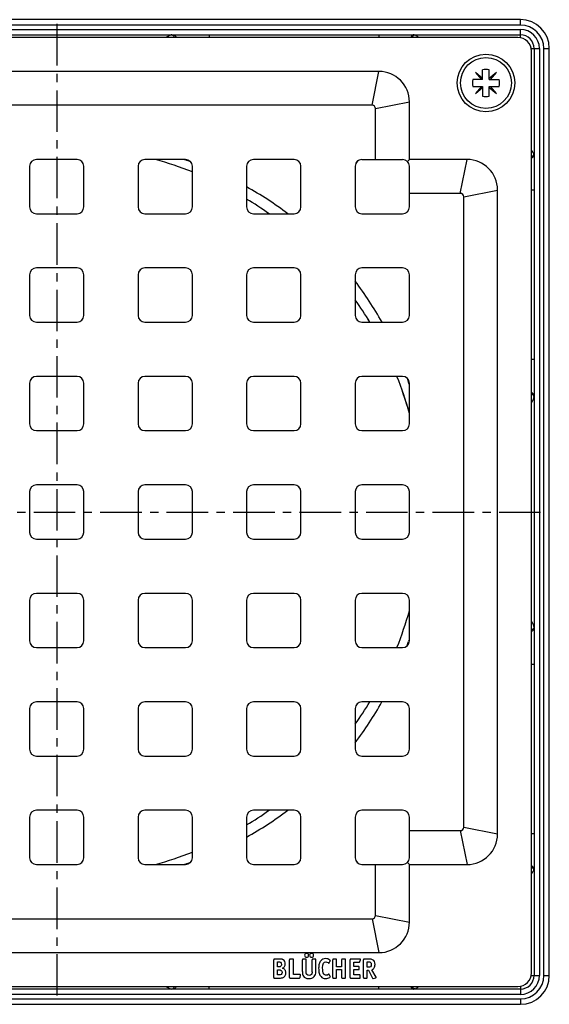
# Model space of a CAD drawing. Units: millimetres. Extents: x 158 to 303, y -75 to 186.
# Drawn here: x 225 to 303, y -75 to 71 of the extents above; entities that cross this region are included whole.
import ezdxf

# ---------------------------------------------------------------- set-up
doc = ezdxf.new("R2010")
doc.units = ezdxf.units.MM
doc.header["$LTSCALE"] = 16.335
doc.linetypes.add('CENTER', pattern=[0.6, 0.375, -0.075, 0.075, -0.075])
doc.layers.get('0').update_dxf_attribs({"linetype": 'CONTINUOUS'})
doc.layers.add('AXES', color=7, linetype='CONTINUOUS')
doc.layers.add('DEFAULT_1', color=7, linetype='CENTER')

msp = doc.modelspace()

# ---------------------------------------------------------------- linework, layer by layer
at = {"color": 7, "linetype": 'Continuous'}
for p, q in [((299.11, 70.65), (162.36, 70.65)), ((162.36, 68.4), (299.11, 68.4)), ((298.74, 68.02), (162.74, 68.02)), ((300.74, -69.98), (300.74, 66.02)), ((301.11, 66.4), (301.11, -70.35)), ((303.36, -70.35), (303.36, 66.4)), ((278.24, 63.02), (183.24, 63.02)), ((293.52, 61.98), (292.46, 62.87)), ((292.46, 62.87), (293.35, 61.81)), ((293.52, 61.81), (293.52, 63.24)), ((294.52, 61.81), (294.52, 63.24)), ((295.58, 62.87), (294.52, 61.98)), ((294.69, 61.81), (295.58, 62.87)), ((293.52, 61.81), (292.09, 61.81)), ((294.52, 61.81), (295.96, 61.81)), ((292.09, 60.81), (293.52, 60.81)), ((293.35, 60.81), (292.46, 59.75)), ((292.46, 59.75), (293.52, 60.64)), ((293.52, 60.81), (293.52, 59.37)), ((294.52, 59.37), (294.52, 60.81)), ((294.52, 60.81), (295.96, 60.81)), ((294.52, 60.64), (295.58, 59.75)), ((295.58, 59.75), (294.69, 60.81)), ((282.74, 50.02), (282.74, 58.52)), ((277.24, 58.02), (184.24, 58.02)), ((277.74, 50.02), (277.74, 57.52)), ((233.74, 50.02), (227.74, 50.02)), ((249.74, 50.02), (243.74, 50.02)), ((265.74, 50.02), (259.74, 50.02)), ((275.74, 50.02), (281.74, 50.02)), ((282.44, 49.73), (282.74, 50.02)), ((291.24, 50.02), (282.74, 50.02)), ((226.74, 49.02), (226.74, 43.02)), ((234.74, 43.02), (234.74, 49.02)), ((242.74, 49.02), (242.74, 43.02)), ((250.74, 43.02), (250.74, 49.02)), ((258.74, 49.02), (258.74, 43.02)), ((266.74, 43.02), (266.74, 49.02)), ((274.74, 49.02), (274.74, 43.02)), ((282.74, 43.02), (282.74, 49.02)), ((295.74, -49.48), (295.74, 45.52)), ((290.24, 45.02), (282.74, 45.02)), ((290.74, -48.48), (290.74, 44.52)), ((227.74, 42.02), (233.74, 42.02)), ((243.74, 42.02), (249.74, 42.02)), ((259.74, 42.02), (265.74, 42.02)), ((275.74, 42.02), (281.74, 42.02)), ((233.74, 34.02), (227.74, 34.02)), ((249.74, 34.02), (243.74, 34.02)), ((265.74, 34.02), (259.74, 34.02)), ((281.74, 34.02), (275.74, 34.02)), ((226.74, 33.02), (226.74, 27.02)), ((234.74, 27.02), (234.74, 33.02)), ((242.74, 33.02), (242.74, 27.02)), ((250.74, 27.02), (250.74, 33.02)), ((258.74, 33.02), (258.74, 27.02)), ((266.74, 27.02), (266.74, 33.02)), ((274.74, 33.02), (274.74, 27.02)), ((282.74, 27.02), (282.74, 33.02)), ((227.74, 26.02), (233.74, 26.02)), ((243.74, 26.02), (249.74, 26.02)), ((259.74, 26.02), (265.74, 26.02)), ((275.74, 26.02), (281.74, 26.02)), ((233.74, 18.02), (227.74, 18.02)), ((249.74, 18.02), (243.74, 18.02)), ((265.74, 18.02), (259.74, 18.02)), ((281.74, 18.02), (275.74, 18.02)), ((226.74, 17.02), (226.74, 11.02)), ((234.74, 11.02), (234.74, 17.02)), ((242.74, 17.02), (242.74, 11.02)), ((250.74, 11.02), (250.74, 17.02)), ((258.74, 17.02), (258.74, 11.02)), ((266.74, 11.02), (266.74, 17.02)), ((274.74, 17.02), (274.74, 11.02)), ((282.74, 11.02), (282.74, 17.02)), ((227.74, 10.02), (233.74, 10.02)), ((243.74, 10.02), (249.74, 10.02)), ((259.74, 10.02), (265.74, 10.02)), ((275.74, 10.02), (281.74, 10.02)), ((233.74, 2.02), (227.74, 2.02)), ((249.74, 2.02), (243.74, 2.02)), ((265.74, 2.02), (259.74, 2.02)), ((281.74, 2.02), (275.74, 2.02)), ((226.74, 1.02), (226.74, -4.98)), ((234.74, -4.98), (234.74, 1.02)), ((242.74, 1.02), (242.74, -4.98)), ((250.74, -4.98), (250.74, 1.02)), ((258.74, 1.02), (258.74, -4.98)), ((266.74, -4.98), (266.74, 1.02)), ((274.74, 1.02), (274.74, -4.98)), ((282.74, -4.98), (282.74, 1.02)), ((227.74, -5.98), (233.74, -5.98)), ((243.74, -5.98), (249.74, -5.98)), ((259.74, -5.98), (265.74, -5.98)), ((275.74, -5.98), (281.74, -5.98)), ((233.74, -13.98), (227.74, -13.98)), ((249.74, -13.98), (243.74, -13.98)), ((265.74, -13.98), (259.74, -13.98)), ((281.74, -13.98), (275.74, -13.98)), ((226.74, -14.98), (226.74, -20.98)), ((234.74, -20.98), (234.74, -14.98)), ((242.74, -14.98), (242.74, -20.98)), ((250.74, -20.98), (250.74, -14.98)), ((258.74, -14.98), (258.74, -20.98)), ((266.74, -20.98), (266.74, -14.98)), ((274.74, -14.98), (274.74, -20.98)), ((282.74, -20.98), (282.74, -14.98)), ((227.74, -21.98), (233.74, -21.98)), ((243.74, -21.98), (249.74, -21.98)), ((259.74, -21.98), (265.74, -21.98)), ((275.74, -21.98), (281.74, -21.98)), ((233.74, -29.98), (227.74, -29.98)), ((249.74, -29.98), (243.74, -29.98)), ((265.74, -29.98), (259.74, -29.98)), ((281.74, -29.98), (275.74, -29.98)), ((226.74, -30.98), (226.74, -36.98)), ((234.74, -36.98), (234.74, -30.98)), ((242.74, -30.98), (242.74, -36.98)), ((250.74, -36.98), (250.74, -30.98)), ((258.74, -30.98), (258.74, -36.98)), ((266.74, -36.98), (266.74, -30.98)), ((274.74, -30.98), (274.74, -36.98)), ((282.74, -36.98), (282.74, -30.98)), ((227.74, -37.98), (233.74, -37.98)), ((243.74, -37.98), (249.74, -37.98)), ((259.74, -37.98), (265.74, -37.98)), ((275.74, -37.98), (281.74, -37.98)), ((233.74, -45.98), (227.74, -45.98)), ((249.74, -45.98), (243.74, -45.98)), ((265.74, -45.98), (259.74, -45.98)), ((281.74, -45.98), (275.74, -45.98)), ((226.74, -46.98), (226.74, -52.98)), ((234.74, -52.98), (234.74, -46.98)), ((242.74, -46.98), (242.74, -52.98)), ((250.74, -52.98), (250.74, -46.98)), ((258.74, -46.98), (258.74, -52.98)), ((266.74, -52.98), (266.74, -46.98)), ((274.74, -46.98), (274.74, -52.98)), ((282.74, -52.98), (282.74, -46.98)), ((282.74, -48.98), (290.24, -48.98)), ((282.44, -53.69), (282.74, -53.98)), ((227.74, -53.98), (233.74, -53.98)), ((243.74, -53.98), (249.74, -53.98)), ((259.74, -53.98), (265.74, -53.98)), ((275.74, -53.98), (281.74, -53.98)), ((277.74, -61.48), (277.74, -53.98)), ((282.74, -53.98), (291.24, -53.98)), ((282.74, -62.48), (282.74, -53.98)), ((184.24, -61.98), (277.24, -61.98)), ((183.24, -66.98), (278.24, -66.98)), ((262.74, -70.64), (262.74, -68.02)), ((263.48, -67.93), (262.82, -67.93)), ((265.08, -70.64), (265.08, -68.02)), ((265.55, -67.93), (265.16, -67.93)), ((265.64, -70.22), (265.64, -68.02)), ((266.97, -69.78), (266.97, -68.02)), ((267.44, -67.93), (267.05, -67.93)), ((267.53, -69.78), (267.53, -68.02)), ((268.4, -69.79), (268.4, -68.02)), ((268.85, -67.93), (268.48, -67.93)), ((268.94, -69.78), (268.94, -68.02)), ((270.91, -68.5), (271.08, -68.2)), ((271.43, -70.64), (271.43, -68.02)), ((271.9, -67.93), (271.52, -67.93)), ((271.99, -69.08), (271.99, -68.02)), ((272.75, -68.02), (272.75, -69.08)), ((273.23, -67.93), (272.83, -67.93)), ((273.31, -70.64), (273.31, -68.02)), ((274, -70.64), (274, -68.02)), ((275.45, -67.93), (274.09, -67.93)), ((275.44, -68.31), (275.52, -68.03)), ((275.97, -70.63), (275.97, -68.02)), ((276.72, -67.93), (276.05, -67.93)), ((263.27, -68.34), (263.48, -68.34)), ((263.27, -69.09), (263.27, -68.34)), ((263.44, -69.09), (263.27, -69.09)), ((263.27, -69.51), (263.47, -69.51)), ((263.27, -70.28), (263.27, -69.51)), ((272.75, -69.08), (271.99, -69.08)), ((271.99, -69.49), (272.75, -69.49)), ((271.99, -70.64), (271.99, -69.49)), ((272.75, -69.49), (272.75, -70.64)), ((274.56, -68.37), (275.35, -68.37)), ((274.56, -69.04), (274.56, -68.37)), ((275.24, -69.04), (274.56, -69.04)), ((274.56, -69.49), (275.24, -69.49)), ((274.56, -70.28), (274.56, -69.49)), ((275.33, -69.4), (275.33, -69.13)), ((276.52, -68.34), (276.67, -68.34)), ((276.52, -69.15), (276.52, -68.34)), ((276.63, -69.15), (276.52, -69.15)), ((276.52, -69.58), (276.73, -69.58)), ((276.52, -70.64), (276.52, -69.58)), ((276.73, -69.58), (277.31, -70.75)), ((277.82, -70.58), (277.21, -69.51)), ((262.82, -70.73), (263.51, -70.73)), ((263.46, -70.28), (263.27, -70.28)), ((265.16, -70.73), (266.52, -70.73)), ((266.61, -70.22), (265.64, -70.22)), ((266.61, -70.66), (266.68, -70.32)), ((266.69, -70.27), (266.69, -70.28)), ((271.08, -70.48), (270.92, -70.2)), ((271.52, -70.73), (271.9, -70.73)), ((272.83, -70.73), (273.23, -70.73)), ((274.09, -70.73), (275.42, -70.73)), ((275.42, -70.28), (274.56, -70.28)), ((275.5, -70.64), (275.5, -70.37)), ((276.05, -70.73), (276.43, -70.73)), ((277.41, -70.79), (277.78, -70.69)), ((299.11, -72.35), (162.36, -72.35)), ((162.74, -71.98), (298.74, -71.98)), ((162.36, -74.6), (299.11, -74.6))]:
    msp.add_line(p, q, dxfattribs=at)
at = {"color": 9, "linetype": 'Continuous'}
for p, q in [((299.11, 69.85), (162.36, 69.85)), ((299.11, 69.85), (299.11, 70.65)), ((162.36, 69.2), (299.11, 69.2)), ((253.24, 68.4), (253.24, 68.02)), ((278.24, 68.4), (278.24, 68.02)), ((299.11, 67.98), (299.11, 69.2)), ((300.7, 66.4), (301.91, 66.4)), ((301.91, 66.4), (301.91, -70.35)), ((302.56, 66.4), (303.36, 66.4)), ((302.56, -70.35), (302.56, 66.4)), ((277.24, 58.02), (278.24, 63.02)), ((277.74, 57.52), (282.74, 58.52)), ((290.24, 45.02), (291.24, 50.02)), ((290.74, 44.52), (295.74, 45.52)), ((301.11, 45.52), (300.74, 45.52)), ((301.11, 20.52), (300.74, 20.52)), ((301.11, -24.48), (300.74, -24.48)), ((290.24, -48.98), (291.24, -53.98)), ((290.74, -48.48), (295.74, -49.48)), ((301.11, -49.48), (300.74, -49.48)), ((277.24, -61.98), (278.24, -66.98)), ((277.74, -61.48), (282.74, -62.48)), ((300.7, -70.35), (301.91, -70.35)), ((302.56, -70.35), (303.36, -70.35)), ((253.24, -72.35), (253.24, -71.98)), ((278.24, -72.35), (278.24, -71.98)), ((299.11, -71.94), (299.11, -73.15)), ((299.11, -73.15), (162.36, -73.15)), ((162.36, -73.8), (299.11, -73.8)), ((299.11, -73.8), (299.11, -74.6))]:
    msp.add_line(p, q, dxfattribs=at)
at = {"color": 7, "linetype": 'Continuous'}
msp.add_circle((294.02, 61.31), 4.25, dxfattribs=at)
for centre, radius, start, end in [((299.11, 66.4), 4.25, 0, 90), ((299.11, 66.4), 2, 0, 90), ((298.74, 66.02), 2, 0, 90), ((278.24, 58.52), 4.5, 0, 90), ((294.02, 61.31), 2, 75.5225, 104.4775), ((294.02, 61.31), 2, 165.5225, 194.4775), ((294.02, 61.31), 2, 345.5225, 14.4775), ((294.02, 61.31), 2, 255.5225, 284.4775), ((277.24, 57.52), 0.5, 0, 90), ((227.74, 49.02), 1, 90, 180), ((233.74, 49.02), 1, 0, 90), ((243.74, 49.02), 1, 90, 180), ((230.74, -1.98), 54, 68.2599, 74.3785), ((249.74, 49.02), 1, 0, 90), ((259.74, 49.02), 1, 90, 180), ((265.74, 49.02), 1, 0, 90), ((275.74, 49.02), 1, 90, 180), ((281.74, 49.02), 1, 0, 90), ((291.24, 45.52), 4.5, 0, 90), ((230.74, -1.98), 54, 54.5768, 58.7659), ((290.24, 44.52), 0.5, 0, 90), ((227.74, 43.02), 1, 180, 270), ((233.74, 43.02), 1, 270, 360), ((243.74, 43.02), 1, 180, 270), ((249.74, 43.02), 1, 270, 360), ((259.74, 43.02), 1, 180, 270), ((265.74, 43.02), 1, 270, 360), ((275.74, 43.02), 1, 180, 270), ((281.74, 43.02), 1, 270, 360), ((227.74, 33.02), 1, 90, 180), ((233.74, 33.02), 1, 0, 90), ((243.74, 33.02), 1, 90, 180), ((249.74, 33.02), 1, 0, 90), ((259.74, 33.02), 1, 90, 180), ((265.74, 33.02), 1, 0, 90), ((275.74, 33.02), 1, 90, 180), ((281.74, 33.02), 1, 0, 90), ((230.74, -1.98), 54, 31.2377, 35.4155), ((227.74, 27.02), 1, 180, 270), ((233.74, 27.02), 1, 270, 360), ((243.74, 27.02), 1, 180, 270), ((249.74, 27.02), 1, 270, 360), ((259.74, 27.02), 1, 180, 270), ((265.74, 27.02), 1, 270, 360), ((275.74, 27.02), 1, 180, 270), ((281.74, 27.02), 1, 270, 360), ((227.74, 17.02), 1, 90, 180), ((233.74, 17.02), 1, 0, 90), ((243.74, 17.02), 1, 90, 180), ((249.74, 17.02), 1, 0, 90), ((259.74, 17.02), 1, 90, 180), ((265.74, 17.02), 1, 0, 90), ((275.74, 17.02), 1, 90, 180), ((230.74, -1.98), 54, 15.6293, 21.7393), ((281.74, 17.02), 1, 0, 90), ((227.74, 11.02), 1, 180, 270), ((233.74, 11.02), 1, 270, 360), ((243.74, 11.02), 1, 180, 270), ((249.74, 11.02), 1, 270, 360), ((259.74, 11.02), 1, 180, 270), ((265.74, 11.02), 1, 270, 360), ((275.74, 11.02), 1, 180, 270), ((281.74, 11.02), 1, 270, 360), ((227.74, 1.02), 1, 90, 180), ((233.74, 1.02), 1, 0, 90), ((243.74, 1.02), 1, 90, 180), ((249.74, 1.02), 1, 0, 90), ((259.74, 1.02), 1, 90, 180), ((265.74, 1.02), 1, 0, 90), ((275.74, 1.02), 1, 90, 180), ((281.74, 1.02), 1, 0, 90), ((227.74, -4.98), 1, 180, 270), ((233.74, -4.98), 1, 270, 360), ((243.74, -4.98), 1, 180, 270), ((249.74, -4.98), 1, 270, 360), ((259.74, -4.98), 1, 180, 270), ((265.74, -4.98), 1, 270, 360), ((275.74, -4.98), 1, 180, 270), ((281.74, -4.98), 1, 270, 360), ((227.74, -14.98), 1, 90, 180), ((233.74, -14.98), 1, 0, 90), ((243.74, -14.98), 1, 90, 180), ((249.74, -14.98), 1, 0, 90), ((259.74, -14.98), 1, 90, 180), ((265.74, -14.98), 1, 0, 90), ((275.74, -14.98), 1, 90, 180), ((281.74, -14.98), 1, 0, 90), ((227.74, -20.98), 1, 180, 270), ((233.74, -20.98), 1, 270, 360), ((243.74, -20.98), 1, 180, 270), ((249.74, -20.98), 1, 270, 360), ((259.74, -20.98), 1, 180, 270), ((265.74, -20.98), 1, 270, 360), ((275.74, -20.98), 1, 180, 270), ((281.74, -20.98), 1, 270, 360), ((227.74, -30.98), 1, 90, 180), ((233.74, -30.98), 1, 0, 90), ((243.74, -30.98), 1, 90, 180), ((249.74, -30.98), 1, 0, 90), ((259.74, -30.98), 1, 90, 180), ((265.74, -30.98), 1, 0, 90), ((275.74, -30.98), 1, 90, 180), ((281.74, -30.98), 1, 0, 90), ((227.74, -36.98), 1, 180, 270), ((233.74, -36.98), 1, 270, 360), ((243.74, -36.98), 1, 180, 270), ((249.74, -36.98), 1, 270, 360), ((259.74, -36.98), 1, 180, 270), ((265.74, -36.98), 1, 270, 360), ((275.74, -36.98), 1, 180, 270), ((281.74, -36.98), 1, 270, 360), ((227.74, -46.98), 1, 90, 180), ((233.74, -46.98), 1, 0, 90), ((243.74, -46.98), 1, 90, 180), ((249.74, -46.98), 1, 0, 90), ((259.74, -46.98), 1, 90, 180), ((230.74, -1.98), 54, 301.2341, 305.4232), ((265.74, -46.98), 1, 0, 90), ((275.74, -46.98), 1, 90, 180), ((281.74, -46.98), 1, 0, 90), ((290.24, -48.48), 0.5, 270, 360), ((291.24, -49.48), 4.5, 270, 360), ((230.74, -1.98), 54, 285.6215, 291.7401), ((227.74, -52.98), 1, 180, 270), ((233.74, -52.98), 1, 270, 360), ((243.74, -52.98), 1, 180, 270), ((249.74, -52.98), 1, 270, 360), ((259.74, -52.98), 1, 180, 270), ((265.74, -52.98), 1, 270, 360), ((275.74, -52.98), 1, 180, 270), ((281.74, -52.98), 1, 270, 360), ((277.24, -61.48), 0.5, 270, 360), ((278.24, -62.48), 4.5, 270, 360), ((263.63, -68.65), 0.8, 0.0695, 25.708), ((298.74, -69.98), 2, 270, 360), ((299.11, -70.35), 4.25, 270, 360), ((299.11, -70.35), 2, 270, 360)]:
    msp.add_arc(centre, radius, start, end, dxfattribs=at)
at = {"color": 9, "linetype": 'Continuous'}
for centre, radius, start, end in [((299.11, 66.4), 3.45, 0, 90), ((299.11, 66.4), 2.8, 0, 90), ((299.11, -70.35), 3.45, 270, 360), ((299.11, -70.35), 2.8, 270, 360)]:
    msp.add_arc(centre, radius, start, end, dxfattribs=at)
for points, knots in [([(247.73, 68.4), (247.66, 68.4), (247.53, 68.37), (247.32, 68.29), (247.1, 68.17), (246.95, 68.07), (246.88, 68.02)], [0, 0, 0, 0, 0.201703, 0.436533, 0.704046, 1, 1, 1, 1]), ([(247.73, 68.4), (247.76, 68.4), (247.83, 68.38), (247.89, 68.35), (247.91, 68.33)], [0, 0, 0, 0, 0.487704, 1, 1, 1, 1]), ([(247.91, 68.33), (247.96, 68.29), (248.04, 68.2), (248.08, 68.08), (248.09, 68.02)], [0, 0, 0, 0, 0.47501, 1, 1, 1, 1]), ([(247.94, 68.4), (247.98, 68.4), (248.08, 68.38), (248.2, 68.29), (248.29, 68.17), (248.32, 68.07), (248.33, 68.02)], [0, 0, 0, 0, 0.229784, 0.47058, 0.727924, 1, 1, 1, 1]), ([(283.36, 68.4), (283.32, 68.4), (283.23, 68.38), (283.11, 68.29), (283.02, 68.17), (282.99, 68.07), (282.98, 68.02)], [0, 0, 0, 0, 0.226274, 0.465587, 0.724211, 1, 1, 1, 1]), ([(283.38, 68.31), (283.33, 68.28), (283.24, 68.2), (283.18, 68.08), (283.16, 68.02)], [0, 0, 0, 0, 0.484387, 1, 1, 1, 1]), ([(283.54, 68.37), (283.52, 68.37), (283.47, 68.39), (283.41, 68.4), (283.36, 68.4)], [0, 0, 0, 0, 0.24713, 1, 1, 1, 1]), ([(283.54, 68.37), (283.52, 68.37), (283.47, 68.36), (283.42, 68.34), (283.38, 68.31)], [0, 0, 0, 0, 0.243561, 1, 1, 1, 1]), ([(284.15, 68.02), (284.04, 68.1), (283.89, 68.21), (283.68, 68.32), (283.58, 68.36), (283.54, 68.37)], [0, 0, 0, 0, 0.556482, 0.793645, 1, 1, 1, 1]), ([(301.09, 50.82), (301.07, 50.87), (301.03, 50.96), (300.92, 51.17), (300.82, 51.33), (300.74, 51.43)], [0, 0, 0, 0, 0.206355, 0.443518, 1, 1, 1, 1]), ([(301.03, 50.66), (301, 50.61), (300.91, 50.52), (300.8, 50.46), (300.74, 50.44)], [0, 0, 0, 0, 0.484388, 1, 1, 1, 1]), ([(301.11, 50.64), (301.11, 50.6), (301.09, 50.51), (301.01, 50.39), (300.89, 50.31), (300.79, 50.27), (300.74, 50.26)], [0, 0, 0, 0, 0.226274, 0.465586, 0.724211, 1, 1, 1, 1]), ([(301.09, 50.82), (301.09, 50.81), (301.08, 50.75), (301.05, 50.7), (301.03, 50.66)], [0, 0, 0, 0, 0.243562, 1, 1, 1, 1]), ([(301.11, 50.64), (301.11, 50.66), (301.11, 50.72), (301.1, 50.78), (301.09, 50.82)], [0, 0, 0, 0, 0.25461, 1, 1, 1, 1]), ([(301.11, 15.22), (301.11, 15.27), (301.09, 15.36), (301.01, 15.48), (300.89, 15.57), (300.79, 15.6), (300.74, 15.62)], [0, 0, 0, 0, 0.229784, 0.47058, 0.727924, 1, 1, 1, 1]), ([(301.05, 15.2), (301.01, 15.24), (300.92, 15.32), (300.8, 15.36), (300.74, 15.37)], [0, 0, 0, 0, 0.47501, 1, 1, 1, 1]), ([(300.74, 14.16), (300.79, 14.24), (300.89, 14.38), (301.01, 14.6), (301.09, 14.81), (301.11, 14.95), (301.11, 15.01)], [0, 0, 0, 0, 0.295954, 0.563467, 0.798297, 1, 1, 1, 1]), ([(301.11, 15.01), (301.11, 15.04), (301.1, 15.11), (301.07, 15.17), (301.05, 15.2)], [0, 0, 0, 0, 0.487703, 1, 1, 1, 1]), ([(301.11, -18.97), (301.11, -18.91), (301.09, -18.77), (301.01, -18.56), (300.89, -18.34), (300.79, -18.2), (300.74, -18.12)], [0, 0, 0, 0, 0.201703, 0.436533, 0.704046, 1, 1, 1, 1]), ([(301.05, -19.16), (301.01, -19.2), (300.92, -19.28), (300.8, -19.32), (300.74, -19.33)], [0, 0, 0, 0, 0.47501, 1, 1, 1, 1]), ([(301.11, -19.18), (301.11, -19.22), (301.09, -19.32), (301.01, -19.44), (300.89, -19.53), (300.79, -19.56), (300.74, -19.57)], [0, 0, 0, 0, 0.229784, 0.47058, 0.727924, 1, 1, 1, 1]), ([(301.11, -18.97), (301.11, -19), (301.1, -19.07), (301.07, -19.13), (301.05, -19.16)], [0, 0, 0, 0, 0.487704, 1, 1, 1, 1]), ([(301.11, -54.6), (301.11, -54.56), (301.09, -54.47), (301.01, -54.35), (300.89, -54.27), (300.79, -54.23), (300.74, -54.22)], [0, 0, 0, 0, 0.226274, 0.465587, 0.724211, 1, 1, 1, 1]), ([(301.03, -54.62), (301, -54.57), (300.91, -54.48), (300.8, -54.42), (300.74, -54.4)], [0, 0, 0, 0, 0.484387, 1, 1, 1, 1]), ([(300.74, -55.39), (300.82, -55.29), (300.92, -55.13), (301.03, -54.92), (301.07, -54.83), (301.09, -54.78)], [0, 0, 0, 0, 0.556482, 0.793645, 1, 1, 1, 1]), ([(301.09, -54.78), (301.09, -54.77), (301.08, -54.71), (301.05, -54.66), (301.03, -54.62)], [0, 0, 0, 0, 0.243561, 1, 1, 1, 1]), ([(301.09, -54.78), (301.09, -54.77), (301.11, -54.71), (301.11, -54.65), (301.11, -54.6)], [0, 0, 0, 0, 0.24713, 1, 1, 1, 1]), ([(246.88, -71.98), (246.95, -72.03), (247.1, -72.13), (247.32, -72.25), (247.53, -72.33), (247.66, -72.35), (247.73, -72.35)], [0, 0, 0, 0, 0.295954, 0.563467, 0.798297, 1, 1, 1, 1]), ([(247.73, -72.35), (247.76, -72.35), (247.83, -72.34), (247.89, -72.31), (247.91, -72.29)], [0, 0, 0, 0, 0.487703, 1, 1, 1, 1]), ([(247.91, -72.29), (247.96, -72.25), (248.04, -72.16), (248.08, -72.04), (248.09, -71.98)], [0, 0, 0, 0, 0.47501, 1, 1, 1, 1]), ([(247.94, -72.35), (247.98, -72.35), (248.08, -72.34), (248.2, -72.25), (248.29, -72.13), (248.32, -72.03), (248.33, -71.98)], [0, 0, 0, 0, 0.229784, 0.47058, 0.727924, 1, 1, 1, 1]), ([(283.36, -72.35), (283.32, -72.35), (283.23, -72.34), (283.11, -72.25), (283.02, -72.13), (282.99, -72.03), (282.98, -71.98)], [0, 0, 0, 0, 0.226274, 0.465586, 0.724211, 1, 1, 1, 1]), ([(283.38, -72.27), (283.33, -72.24), (283.24, -72.15), (283.18, -72.04), (283.16, -71.98)], [0, 0, 0, 0, 0.484388, 1, 1, 1, 1]), ([(283.36, -72.35), (283.38, -72.35), (283.44, -72.35), (283.5, -72.34), (283.54, -72.33)], [0, 0, 0, 0, 0.25461, 1, 1, 1, 1]), ([(283.54, -72.33), (283.52, -72.33), (283.47, -72.32), (283.42, -72.3), (283.38, -72.27)], [0, 0, 0, 0, 0.243562, 1, 1, 1, 1]), ([(283.54, -72.33), (283.58, -72.32), (283.68, -72.28), (283.89, -72.17), (284.04, -72.06), (284.15, -71.98)], [0, 0, 0, 0, 0.206355, 0.443518, 1, 1, 1, 1])]:
    msp.add_open_spline(points, degree=3, knots=knots, dxfattribs=at)
at = {"color": 7, "linetype": 'Continuous'}
for points in [[(262.75, -67.95), (262.74, -67.95), (262.74, -67.98), (262.74, -68.02)], [(262.82, -67.93), (262.78, -67.93), (262.76, -67.94), (262.75, -67.95)], [(263.73, -67.94), (263.66, -67.93), (263.58, -67.93), (263.48, -67.93)], [(263.9, -67.95), (263.85, -67.95), (263.8, -67.94), (263.73, -67.94)], [(264.03, -67.99), (263.99, -67.97), (263.95, -67.96), (263.9, -67.95)], [(264.14, -68.05), (264.1, -68.02), (264.07, -68.01), (264.03, -67.99)], [(264.35, -68.3), (264.3, -68.19), (264.23, -68.11), (264.14, -68.05)], [(265.09, -67.95), (265.08, -67.95), (265.08, -67.98), (265.08, -68.02)], [(265.16, -67.93), (265.12, -67.93), (265.1, -67.94), (265.09, -67.95)], [(265.62, -67.95), (265.61, -67.94), (265.59, -67.93), (265.55, -67.93)], [(265.64, -68.02), (265.64, -67.98), (265.63, -67.95), (265.62, -67.95)], [(266.98, -67.95), (266.97, -67.95), (266.97, -67.98), (266.97, -68.02)], [(267.05, -67.93), (267.01, -67.93), (266.99, -67.94), (266.98, -67.95)], [(267.38, -67.18), (267.32, -67.24), (267.29, -67.3), (267.29, -67.38)], [(267.29, -67.38), (267.29, -67.46), (267.32, -67.53), (267.37, -67.59)], [(267.37, -67.59), (267.43, -67.64), (267.5, -67.67), (267.58, -67.67)], [(267.59, -67.09), (267.5, -67.09), (267.43, -67.12), (267.38, -67.18)], [(267.51, -67.95), (267.5, -67.94), (267.48, -67.93), (267.44, -67.93)], [(267.53, -68.02), (267.53, -67.98), (267.52, -67.95), (267.51, -67.95)], [(267.58, -67.67), (267.66, -67.67), (267.73, -67.64), (267.79, -67.59)], [(267.79, -67.18), (267.73, -67.12), (267.66, -67.09), (267.59, -67.09)], [(267.87, -67.38), (267.87, -67.31), (267.84, -67.24), (267.79, -67.18)], [(267.79, -67.59), (267.84, -67.53), (267.87, -67.46), (267.87, -67.38)], [(268.12, -67.17), (268.06, -67.23), (268.03, -67.3), (268.03, -67.38)], [(268.03, -67.38), (268.03, -67.46), (268.06, -67.53), (268.12, -67.59)], [(268.33, -67.09), (268.25, -67.09), (268.18, -67.12), (268.12, -67.17)], [(268.12, -67.59), (268.18, -67.64), (268.25, -67.67), (268.33, -67.67)], [(268.53, -67.17), (268.47, -67.12), (268.41, -67.09), (268.33, -67.09)], [(268.33, -67.67), (268.41, -67.67), (268.47, -67.64), (268.53, -67.59)], [(268.41, -67.95), (268.41, -67.95), (268.4, -67.98), (268.4, -68.02)], [(268.48, -67.93), (268.45, -67.93), (268.42, -67.94), (268.41, -67.95)], [(268.62, -67.38), (268.62, -67.3), (268.59, -67.23), (268.53, -67.17)], [(268.53, -67.59), (268.59, -67.53), (268.62, -67.46), (268.62, -67.38)], [(268.92, -67.95), (268.91, -67.94), (268.89, -67.93), (268.85, -67.93)], [(268.94, -68.02), (268.94, -67.98), (268.93, -67.95), (268.92, -67.95)], [(269.68, -68.18), (269.57, -68.31), (269.48, -68.47), (269.43, -68.64)], [(269.99, -67.95), (269.87, -68), (269.77, -68.08), (269.68, -68.18)], [(270.39, -67.86), (270.25, -67.86), (270.12, -67.89), (269.99, -67.95)], [(270.7, -67.92), (270.6, -67.88), (270.49, -67.86), (270.39, -67.86)], [(271, -68.07), (270.91, -68), (270.81, -67.95), (270.7, -67.92)], [(271.09, -68.17), (271.09, -68.14), (271.06, -68.11), (271, -68.07)], [(271.08, -68.2), (271.08, -68.19), (271.09, -68.18), (271.09, -68.17)], [(271.44, -67.95), (271.43, -67.95), (271.43, -67.98), (271.43, -68.02)], [(271.52, -67.93), (271.47, -67.93), (271.45, -67.94), (271.44, -67.95)], [(271.97, -67.95), (271.96, -67.94), (271.94, -67.93), (271.9, -67.93)], [(271.99, -68.02), (271.99, -67.98), (271.98, -67.95), (271.97, -67.95)], [(272.76, -67.95), (272.76, -67.95), (272.75, -67.98), (272.75, -68.02)], [(272.83, -67.93), (272.8, -67.93), (272.77, -67.94), (272.76, -67.95)], [(273.3, -67.95), (273.29, -67.94), (273.26, -67.93), (273.23, -67.93)], [(273.31, -68.02), (273.31, -67.98), (273.3, -67.95), (273.3, -67.95)], [(274.01, -67.95), (274.01, -67.95), (274, -67.98), (274, -68.02)], [(274.09, -67.93), (274.05, -67.93), (274.02, -67.94), (274.01, -67.95)], [(275.53, -67.97), (275.53, -67.95), (275.5, -67.93), (275.45, -67.93)], [(275.52, -68.03), (275.53, -68), (275.53, -67.98), (275.53, -67.97)], [(275.98, -67.95), (275.97, -67.95), (275.97, -67.98), (275.97, -68.02)], [(276.05, -67.93), (276.01, -67.93), (275.99, -67.94), (275.98, -67.95)], [(277.08, -67.95), (276.99, -67.94), (276.87, -67.93), (276.72, -67.93)], [(277.32, -68.04), (277.25, -68), (277.17, -67.97), (277.08, -67.95)], [(277.67, -68.73), (277.67, -68.4), (277.55, -68.17), (277.32, -68.04)], [(263.63, -69.08), (263.59, -69.09), (263.52, -69.09), (263.44, -69.09)], [(263.47, -69.51), (263.65, -69.51), (263.78, -69.55), (263.85, -69.61)], [(263.48, -68.34), (263.54, -68.34), (263.59, -68.35), (263.63, -68.35)], [(263.63, -68.35), (263.66, -68.36), (263.7, -68.37), (263.72, -68.39)], [(263.75, -69.03), (263.72, -69.05), (263.67, -69.07), (263.63, -69.08)], [(263.72, -68.39), (263.83, -68.45), (263.88, -68.56), (263.88, -68.71)], [(263.85, -68.9), (263.83, -68.95), (263.79, -68.99), (263.75, -69.03)], [(263.88, -68.71), (263.88, -68.78), (263.87, -68.84), (263.85, -68.9)], [(263.85, -69.61), (263.93, -69.66), (263.97, -69.77), (263.97, -69.91)], [(264.01, -69.26), (264.16, -69.2), (264.27, -69.12), (264.33, -69.02)], [(264.39, -69.51), (264.3, -69.39), (264.18, -69.31), (264.01, -69.26)], [(264.33, -69.02), (264.39, -68.92), (264.43, -68.8), (264.43, -68.65)], [(264.53, -69.94), (264.53, -69.77), (264.48, -69.62), (264.39, -69.51)], [(269.43, -68.64), (269.38, -68.82), (269.36, -69.04), (269.36, -69.29)], [(269.36, -69.29), (269.36, -69.56), (269.39, -69.8), (269.44, -70.01)], [(269.95, -69.21), (269.95, -68.63), (270.1, -68.33), (270.42, -68.33)], [(270.11, -70.12), (270, -69.92), (269.95, -69.62), (269.95, -69.21)], [(270.42, -68.33), (270.53, -68.33), (270.64, -68.38), (270.75, -68.46)], [(270.75, -68.46), (270.79, -68.5), (270.82, -68.52), (270.83, -68.53)], [(270.83, -68.53), (270.85, -68.53), (270.86, -68.53), (270.87, -68.53)], [(270.87, -68.53), (270.89, -68.53), (270.9, -68.53), (270.91, -68.5)], [(275.31, -69.06), (275.3, -69.05), (275.28, -69.04), (275.24, -69.04)], [(275.24, -69.49), (275.28, -69.49), (275.3, -69.48), (275.31, -69.48)], [(275.33, -69.13), (275.33, -69.09), (275.32, -69.07), (275.31, -69.06)], [(275.31, -69.48), (275.32, -69.47), (275.33, -69.44), (275.33, -69.4)], [(275.35, -68.37), (275.38, -68.37), (275.4, -68.37), (275.41, -68.36)], [(275.41, -68.36), (275.43, -68.35), (275.43, -68.33), (275.44, -68.31)], [(277, -69.06), (276.93, -69.12), (276.81, -69.15), (276.63, -69.15)], [(276.67, -68.34), (276.84, -68.34), (276.95, -68.37), (277.01, -68.43)], [(277.11, -68.73), (277.11, -68.88), (277.07, -68.99), (277, -69.06)], [(277.01, -68.43), (277.08, -68.48), (277.11, -68.58), (277.11, -68.73)], [(277.21, -69.51), (277.38, -69.43), (277.49, -69.32), (277.56, -69.2)], [(277.56, -69.2), (277.63, -69.08), (277.67, -68.92), (277.67, -68.73)], [(262.74, -70.64), (262.74, -70.68), (262.74, -70.71), (262.75, -70.72)], [(262.75, -70.72), (262.76, -70.73), (262.78, -70.73), (262.82, -70.73)], [(263.85, -70.2), (263.77, -70.26), (263.64, -70.28), (263.46, -70.28)], [(263.51, -70.73), (263.68, -70.73), (263.81, -70.73), (263.9, -70.71)], [(263.97, -69.91), (263.97, -70.04), (263.93, -70.14), (263.85, -70.2)], [(263.9, -70.71), (263.99, -70.7), (264.07, -70.68), (264.13, -70.65)], [(264.13, -70.65), (264.19, -70.62), (264.24, -70.58), (264.29, -70.53)], [(264.29, -70.53), (264.34, -70.48), (264.38, -70.43), (264.42, -70.36)], [(264.42, -70.36), (264.45, -70.3), (264.48, -70.24), (264.5, -70.16)], [(264.5, -70.16), (264.52, -70.09), (264.53, -70.02), (264.53, -69.94)], [(265.08, -70.64), (265.08, -70.68), (265.08, -70.71), (265.09, -70.72)], [(265.09, -70.72), (265.1, -70.73), (265.12, -70.73), (265.16, -70.73)], [(266.52, -70.73), (266.55, -70.73), (266.57, -70.73), (266.58, -70.72)], [(266.58, -70.72), (266.59, -70.71), (266.6, -70.69), (266.61, -70.66)], [(266.69, -70.27), (266.69, -70.24), (266.66, -70.22), (266.61, -70.22)], [(266.68, -70.32), (266.69, -70.3), (266.69, -70.28), (266.69, -70.28)], [(266.97, -69.78), (266.97, -69.95), (266.98, -70.08), (267, -70.18)], [(267, -70.18), (267.02, -70.28), (267.06, -70.37), (267.11, -70.44)], [(267.11, -70.44), (267.26, -70.68), (267.52, -70.8), (267.9, -70.8)], [(267.53, -69.95), (267.53, -69.91), (267.53, -69.85), (267.53, -69.78)], [(267.54, -70.07), (267.54, -70.04), (267.53, -69.99), (267.53, -69.95)], [(267.57, -70.15), (267.56, -70.13), (267.55, -70.1), (267.54, -70.07)], [(267.61, -70.21), (267.59, -70.19), (267.58, -70.17), (267.57, -70.15)], [(267.94, -70.35), (267.79, -70.35), (267.68, -70.31), (267.61, -70.21)], [(267.9, -70.8), (268.08, -70.8), (268.24, -70.77), (268.37, -70.73)], [(268.29, -70.23), (268.23, -70.31), (268.11, -70.35), (267.94, -70.35)], [(268.4, -69.79), (268.4, -69.99), (268.36, -70.14), (268.29, -70.23)], [(268.37, -70.73), (268.5, -70.68), (268.61, -70.61), (268.71, -70.5)], [(268.71, -70.5), (268.79, -70.42), (268.85, -70.32), (268.89, -70.21)], [(268.89, -70.21), (268.92, -70.11), (268.94, -69.96), (268.94, -69.78)], [(269.44, -70.01), (269.5, -70.22), (269.59, -70.39), (269.71, -70.52)], [(269.71, -70.52), (269.87, -70.71), (270.11, -70.8), (270.41, -70.8)], [(270.26, -70.27), (270.19, -70.24), (270.14, -70.18), (270.11, -70.12)], [(270.47, -70.33), (270.39, -70.33), (270.32, -70.31), (270.26, -70.27)], [(270.41, -70.8), (270.64, -70.8), (270.83, -70.74), (271, -70.63)], [(270.65, -70.3), (270.6, -70.32), (270.54, -70.33), (270.47, -70.33)], [(270.84, -70.18), (270.76, -70.24), (270.7, -70.28), (270.65, -70.3)], [(270.88, -70.16), (270.87, -70.16), (270.86, -70.17), (270.84, -70.18)], [(270.92, -70.2), (270.9, -70.17), (270.89, -70.16), (270.88, -70.16)], [(271, -70.63), (271.06, -70.59), (271.1, -70.55), (271.1, -70.52)], [(271.1, -70.52), (271.1, -70.51), (271.09, -70.5), (271.08, -70.48)], [(271.43, -70.64), (271.43, -70.68), (271.43, -70.71), (271.44, -70.72)], [(271.44, -70.72), (271.45, -70.73), (271.47, -70.73), (271.52, -70.73)], [(271.9, -70.73), (271.94, -70.73), (271.96, -70.73), (271.97, -70.72)], [(271.97, -70.72), (271.98, -70.71), (271.99, -70.68), (271.99, -70.64)], [(272.75, -70.64), (272.75, -70.68), (272.76, -70.71), (272.76, -70.72)], [(272.76, -70.72), (272.77, -70.73), (272.79, -70.73), (272.83, -70.73)], [(273.23, -70.73), (273.26, -70.73), (273.29, -70.73), (273.3, -70.72)], [(273.3, -70.72), (273.3, -70.71), (273.31, -70.68), (273.31, -70.64)], [(274, -70.64), (274, -70.68), (274.01, -70.71), (274.01, -70.72)], [(274.01, -70.72), (274.02, -70.73), (274.05, -70.73), (274.09, -70.73)], [(275.49, -70.3), (275.48, -70.29), (275.45, -70.28), (275.42, -70.28)], [(275.42, -70.73), (275.45, -70.73), (275.48, -70.73), (275.49, -70.72)], [(275.5, -70.37), (275.5, -70.33), (275.5, -70.31), (275.49, -70.3)], [(275.49, -70.72), (275.5, -70.71), (275.5, -70.68), (275.5, -70.64)], [(275.97, -70.63), (275.97, -70.68), (275.97, -70.71), (275.98, -70.72)], [(275.98, -70.72), (275.99, -70.73), (276.01, -70.73), (276.05, -70.73)], [(276.43, -70.73), (276.47, -70.73), (276.49, -70.73), (276.5, -70.72)], [(276.5, -70.72), (276.51, -70.71), (276.52, -70.68), (276.52, -70.64)], [(277.31, -70.75), (277.33, -70.78), (277.35, -70.8), (277.36, -70.8)], [(277.36, -70.8), (277.37, -70.8), (277.37, -70.8), (277.38, -70.8)], [(277.38, -70.8), (277.38, -70.8), (277.39, -70.8), (277.41, -70.79)], [(277.78, -70.69), (277.82, -70.68), (277.84, -70.66), (277.84, -70.64)], [(277.84, -70.64), (277.84, -70.62), (277.84, -70.6), (277.82, -70.58)]]:
    msp.add_open_spline(points, degree=3, dxfattribs=at)
at = {"layer": 'AXES', "color": 9, "linetype": 'Continuous'}
for p, q in [((274.87, 49.52), (275.19, 49.86)), ((282.24, 42.16), (282.57, 42.47)), ((282.68, -20.96), (282.64, -21.08)), ((282.24, -46.12), (282.57, -46.43)), ((274.87, -53.48), (275.19, -53.82))]:
    msp.add_line(p, q, dxfattribs=at)
at = {"layer": 'AXES', "color": 7, "linetype": 'Continuous'}
msp.add_circle((294.02, 61.31), 3.75, dxfattribs=at)
for start, end in [(68.2583, 74.3731), (54.5788, 58.7651), (31.2298, 35.4136), (15.6419, 21.738), (338.262, 344.3581), (324.5865, 328.7701), (301.2349, 305.4212), (285.6269, 291.7417)]:
    msp.add_arc((230.74, -1.98), 54, start, end, dxfattribs=at)
at = {"layer": 'AXES', "color": 9, "linetype": 'Continuous'}
for centre, radius, start, end in [((232.78, -0.76), 53.47, 71.5375, 71.7664), ((232.82, -0.66), 53.36, 70.6781, 71.5377), ((232.87, -0.32), 53.04, 52.9772, 60.8037), ((232.28, 0.07), 53.18, 29.2042, 37.0144), ((232.11, 0.12), 53.31, 18.4596, 19.3141), ((232.01, 0.08), 53.42, 18.2514, 18.4599), ((232.12, -4.08), 53.29, 340.6832, 341.4059), ((231.93, -4.02), 53.5, 341.5396, 341.7532), ((232.4, -4.11), 53.03, 322.9773, 330.8056), ((232.79, -3.52), 53.18, 299.2067, 307.0124), ((232.82, -3.3), 53.36, 288.4623, 289.3219), ((232.78, -3.2), 53.47, 288.2336, 288.4625)]:
    msp.add_arc(centre, radius, start, end, dxfattribs=at)
at = {"layer": 'DEFAULT_1', "color": 7, "linetype": 'CENTER'}
for p, q in [((230.74, 70.02), (230.74, -73.98)), ((158.74, -1.98), (302.74, -1.98))]:
    msp.add_line(p, q, dxfattribs=at)

doc.saveas('drawing.dxf')
